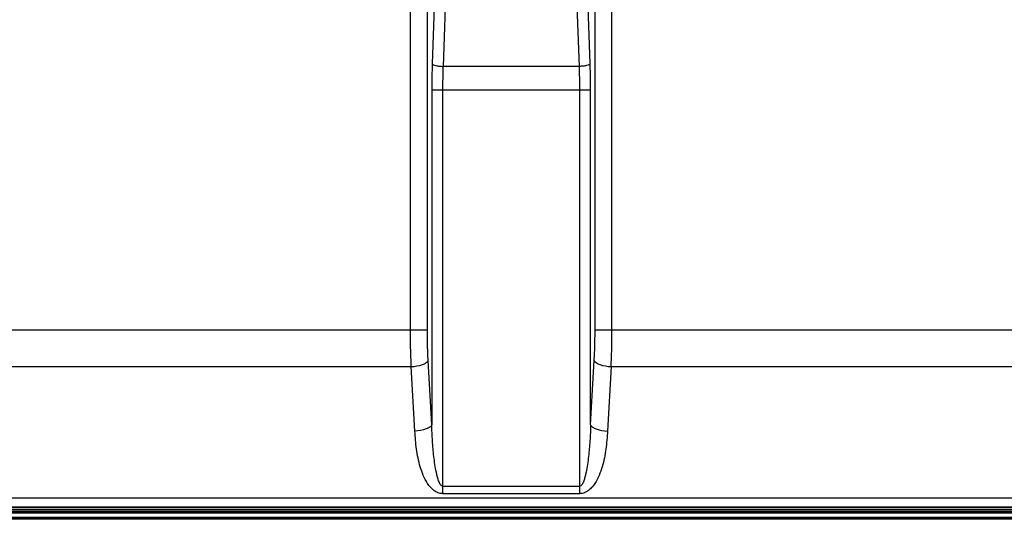
# Model space of a CAD drawing. Units: millimetres. Extents: x 0 to 1189, y 0 to 841.
# Drawn here: x 886 to 959, y 199 to 235 of the extents above; entities that cross this region are included whole.
import ezdxf

# ---------------------------------------------------------------- set-up
doc = ezdxf.new("R2010")
doc.units = ezdxf.units.MM
doc.header["$LTSCALE"] = 65.395
doc.layers.get('0').update_dxf_attribs({"linetype": 'CONTINUOUS'})
doc.layers.add('7_ALL_FEATURES', color=7, linetype='CONTINUOUS')

msp = doc.modelspace()

# ---------------------------------------------------------------- linework, layer by layer
at = {"color": 7, "linetype": 'Continuous'}
for p, q in [((915.0371, 212.5632), (915.0371, 257.9655)), ((916.2742, 212.5632), (916.2742, 257.9655)), ((928.5637, 212.5632), (928.5637, 257.9655)), ((929.8008, 212.5632), (929.8008, 257.9655)), ((916.8732, 239.0928), (916.6319, 232.0505)), ((917.665, 238.9087), (917.4236, 231.8664)), ((927.4143, 231.8664), (927.173, 238.9087)), ((928.2061, 232.0505), (927.9647, 239.0928)), ((927.4143, 231.8664), (917.4236, 231.8664)), ((916.5996, 230.141), (928.2383, 230.141)), ((916.5996, 230.141), (916.5996, 205.5865)), ((917.3913, 230.141), (917.3913, 200.5456)), ((927.4466, 200.5456), (927.4466, 230.141)), ((928.2383, 205.5865), (928.2383, 230.141)), ((915.0371, 212.5632), (916.2742, 212.5632)), ((928.5637, 212.5632), (929.8008, 212.5632)), ((916.5996, 205.5865), (916.335, 210.3118)), ((928.2383, 205.5865), (928.5029, 210.3118)), ((915.3625, 205.1363), (915.098, 209.8616)), ((929.74, 209.8616), (929.4754, 205.1363)), ((917.3913, 201.0859), (927.4466, 201.0859)), ((917.3913, 200.5456), (927.4466, 200.5456))]:
    msp.add_line(p, q, dxfattribs=at)
for points, knots in [([(916.6319, 232.0505), (916.6265, 231.8933), (916.6075, 231.257), (916.5996, 230.6204), (916.5996, 230.141)], [0, 0, 0, 0, 0.2470438, 1, 1, 1, 1]), ([(916.6319, 232.0505), (916.6508, 232.0189), (916.7457, 231.9697), (916.9168, 231.9199), (917.1545, 231.882), (917.3301, 231.8695), (917.4236, 231.8664)], [0, 0, 0, 0, 0.1336597, 0.3599992, 0.6601979, 1, 1, 1, 1]), ([(917.4236, 231.8664), (917.4182, 231.7244), (917.3992, 231.1495), (917.3913, 230.5742), (917.3913, 230.141)], [0, 0, 0, 0, 0.2470455, 1, 1, 1, 1]), ([(928.2061, 232.0505), (928.1871, 232.0189), (928.0922, 231.9697), (927.9211, 231.9199), (927.6834, 231.882), (927.5079, 231.8695), (927.4143, 231.8664)], [0, 0, 0, 0, 0.1336597, 0.3599992, 0.6601979, 1, 1, 1, 1]), ([(927.4466, 230.141), (927.4466, 230.2861), (927.4439, 230.8613), (927.4307, 231.4365), (927.4143, 231.8664)], [0, 0, 0, 0, 0.2521197, 1, 1, 1, 1]), ([(928.2383, 230.141), (928.2383, 230.3015), (928.2357, 230.9381), (928.2224, 231.5747), (928.2061, 232.0505)], [0, 0, 0, 0, 0.2521189, 1, 1, 1, 1]), ([(915.098, 209.8616), (915.0878, 210.0798), (915.0517, 210.9799), (915.0371, 211.8808), (915.0371, 212.5632)], [0, 0, 0, 0, 0.2425012, 1, 1, 1, 1]), ([(916.335, 210.3118), (916.3249, 210.4936), (916.2887, 211.2435), (916.2742, 211.9945), (916.2742, 212.5632)], [0, 0, 0, 0, 0.2425106, 1, 1, 1, 1]), ([(928.5029, 210.3118), (928.5131, 210.4936), (928.5492, 211.2435), (928.5637, 211.9945), (928.5637, 212.5632)], [0, 0, 0, 0, 0.2425103, 1, 1, 1, 1]), ([(929.74, 209.8616), (929.7501, 210.0798), (929.7863, 210.9799), (929.8008, 211.8808), (929.8008, 212.5632)], [0, 0, 0, 0, 0.2425009, 1, 1, 1, 1]), ([(915.098, 209.8616), (915.3761, 209.8751), (915.7632, 209.9349), (916.175, 210.1184), (916.3108, 210.2459), (916.335, 210.3118)], [0, 0, 0, 0, 0.6155372, 0.8446381, 1, 1, 1, 1]), ([(928.5029, 210.3118), (928.5272, 210.2459), (928.6629, 210.1184), (929.0748, 209.9349), (929.4619, 209.8751), (929.74, 209.8616)], [0, 0, 0, 0, 0.1553619, 0.3844628, 1, 1, 1, 1]), ([(916.5996, 205.5865), (916.5753, 205.5206), (916.4396, 205.3931), (916.0277, 205.2096), (915.6406, 205.1498), (915.3625, 205.1363)], [0, 0, 0, 0, 0.1553635, 0.3844643, 1, 1, 1, 1]), ([(917.3913, 200.5456), (917.274, 200.5456), (917.0392, 200.5947), (916.7385, 200.7767), (916.4913, 201.0175), (916.2216, 201.3807), (915.9657, 201.8817), (915.7438, 202.5128), (915.5846, 203.1597), (915.4371, 204.0327), (915.3872, 204.6951), (915.3625, 205.1363)], [0, 0, 0, 0, 0.0654596, 0.1301142, 0.1938764, 0.2569871, 0.3819287, 0.5060896, 0.6298307, 0.7533388, 1, 1, 1, 1]), ([(917.3913, 201.0859), (917.3438, 201.0859), (917.257, 201.1545), (917.1622, 201.3191), (917.074, 201.5489), (916.9955, 201.8293), (916.9093, 202.2087), (916.8262, 202.6872), (916.7495, 203.2646), (916.6907, 203.8437), (916.632, 204.6173), (916.6081, 205.1988), (916.5996, 205.5865)], [0, 0, 0, 0, 0.0306008, 0.0619585, 0.1246372, 0.1872994, 0.2499282, 0.3750889, 0.5001574, 0.6251471, 0.7500825, 1, 1, 1, 1]), ([(928.2383, 205.5865), (928.2299, 205.1988), (928.2059, 204.6173), (928.1472, 203.8437), (928.0884, 203.2646), (928.0118, 202.6872), (927.9286, 202.2087), (927.8424, 201.8293), (927.7639, 201.5489), (927.6757, 201.3191), (927.5809, 201.1545), (927.4941, 201.0859), (927.4466, 201.0859)], [0, 0, 0, 0, 0.2499177, 0.3748533, 0.4998432, 0.6249118, 0.7500726, 0.8127014, 0.8753637, 0.9380423, 0.9694, 1, 1, 1, 1]), ([(929.4754, 205.1363), (929.4507, 204.6951), (929.4009, 204.0327), (929.2533, 203.1597), (929.0941, 202.5128), (928.8723, 201.8817), (928.6163, 201.3807), (928.3466, 201.0175), (928.0994, 200.7767), (927.7987, 200.5947), (927.5639, 200.5456), (927.4466, 200.5456)], [0, 0, 0, 0, 0.2466613, 0.3701693, 0.4939104, 0.6180713, 0.7430129, 0.8061236, 0.8698858, 0.9345404, 1, 1, 1, 1]), ([(928.2383, 205.5865), (928.2626, 205.5206), (928.3983, 205.3931), (928.8102, 205.2096), (929.1973, 205.1498), (929.4754, 205.1363)], [0, 0, 0, 0, 0.1553635, 0.3844643, 1, 1, 1, 1])]:
    msp.add_open_spline(points, degree=3, knots=knots, dxfattribs=at)
at = {"layer": '7_ALL_FEATURES', "color": 7, "linetype": 'Continuous'}
for p, q in [((876.0187, 212.5632), (915.0371, 212.5632)), ((929.8008, 212.5632), (968.8192, 212.5632)), ((876.4683, 209.8616), (915.098, 209.8616)), ((929.74, 209.8616), (968.3696, 209.8616)), ((727.9608, 200.2297), (1116.8772, 200.2297)), ((1116.9588, 199.5155), (727.8792, 199.5155)), ((727.9325, 199.5913), (1116.9054, 199.5913))]:
    msp.add_line(p, q, dxfattribs=at)
at = {"layer": '7_ALL_FEATURES', "color": 6, "linetype": 'Continuous'}
for p, q in [((682.1557, 199.2655), (1143.719, 199.2655)), ((682.269, 199.1655), (1143.719, 199.1655)), ((1143.719, 199.3655), (682.8167, 199.3655)), ((1143.719, 199.1155), (682.2587, 199.1155)), ((682.269, 198.7655), (1143.719, 198.7655)), ((1143.719, 198.6655), (682.269, 198.6655)), ((682.3587, 198.8155), (1143.719, 198.8155))]:
    msp.add_line(p, q, dxfattribs=at)

doc.saveas('drawing.dxf')
